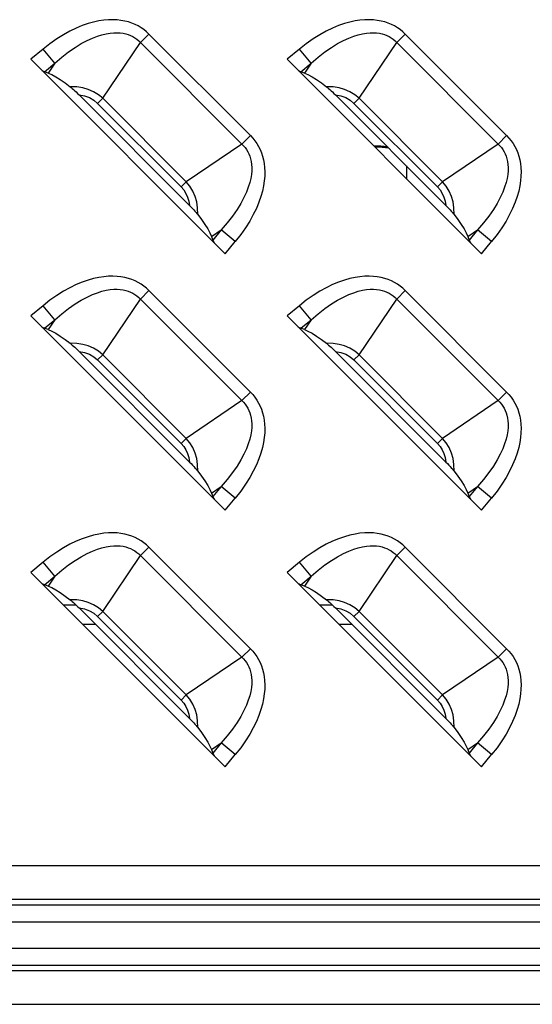
# Model space of a CAD drawing. Units: millimetres. Extents: x 0 to 4756, y 0 to 1682.
# Drawn here: x 3401 to 3427, y 566 to 617 of the extents above; entities that cross this region are included whole.
import ezdxf

# ---------------------------------------------------------------- set-up
doc = ezdxf.new("R2010")
doc.units = ezdxf.units.MM
doc.header["$LTSCALE"] = 261.57428
for name, color, linetype in [('00_COMPONENTS', 7, 'CONTINUOUS'), ('3_ALL_AXES', 7, 'CONTINUOUS'), ('7_ALL_FEATURES', 7, 'CONTINUOUS')]:
    doc.layers.add(name, color=color, linetype=linetype)

msp = doc.modelspace()

# ---------------------------------------------------------------- linework, layer by layer
at = {"layer": '00_COMPONENTS', "color": 7, "linetype": 'Continuous'}
for p, q in [((3421, 609.613), (3421, 608.965)), ((3403.329, 587.036), (3403.972, 587.036)), ((3416.529, 587.036), (3417.172, 587.036)), ((3404.329, 586.036), (3404.977, 586.036)), ((3417.529, 586.036), (3418.177, 586.036))]:
    msp.add_line(p, q, dxfattribs=at)
for radius, start, end in [(3.196, 80.4109, 92.8243), (3.144, 79.0492, 91.9839)]:
    msp.add_arc((3419.5, 607.436), radius, start, end, dxfattribs=at)
at = {"layer": '3_ALL_AXES', "color": 7, "linetype": 'Continuous'}
for p, q in [((3531, 573.595), (3336, 573.595)), ((3531, 571.863), (3336, 571.863)), ((3531, 571.575), (3336, 571.575)), ((3531, 570.708), (3336, 570.708)), ((3336, 569.363), (3531, 569.363)), ((3336, 568.497), (3531, 568.497)), ((3336, 568.208), (3531, 568.208)), ((3336, 566.476), (3531, 566.476))]:
    msp.add_line(p, q, dxfattribs=at)
at = {"layer": '7_ALL_FEATURES', "color": 7, "linetype": 'Continuous'}
for p, q in [((3405.409, 617.115), (3405.155, 617.076)), ((3405.651, 617.135), (3405.409, 617.115)), ((3405.879, 617.14), (3405.651, 617.135)), ((3406.096, 617.131), (3405.879, 617.14)), ((3406.301, 617.107), (3406.096, 617.131)), ((3406.496, 617.072), (3406.301, 617.107)), ((3418.609, 617.115), (3418.355, 617.076)), ((3418.851, 617.135), (3418.609, 617.115)), ((3419.079, 617.14), (3418.851, 617.135)), ((3419.296, 617.131), (3419.079, 617.14)), ((3419.501, 617.107), (3419.296, 617.131)), ((3419.696, 617.072), (3419.501, 617.107)), ((3403.997, 616.707), (3403.674, 616.551)), ((3404.307, 616.835), (3403.997, 616.707)), ((3404.604, 616.938), (3404.307, 616.835)), ((3404.886, 617.018), (3404.604, 616.938)), ((3405.155, 617.076), (3404.886, 617.018)), ((3406.681, 617.024), (3406.496, 617.072)), ((3406.856, 616.966), (3406.681, 617.024)), ((3407.023, 616.897), (3406.856, 616.966)), ((3407.182, 616.817), (3407.023, 616.897)), ((3407.333, 616.728), (3407.182, 616.817)), ((3407.476, 616.628), (3407.333, 616.728)), ((3407.612, 616.518), (3407.476, 616.628)), ((3417.197, 616.707), (3416.874, 616.551)), ((3417.507, 616.835), (3417.197, 616.707)), ((3417.804, 616.938), (3417.507, 616.835)), ((3418.086, 617.018), (3417.804, 616.938)), ((3418.355, 617.076), (3418.086, 617.018)), ((3419.881, 617.024), (3419.696, 617.072)), ((3420.056, 616.966), (3419.881, 617.024)), ((3420.223, 616.897), (3420.056, 616.966)), ((3420.382, 616.817), (3420.223, 616.897)), ((3420.533, 616.728), (3420.382, 616.817)), ((3420.676, 616.628), (3420.533, 616.728)), ((3420.812, 616.518), (3420.676, 616.628)), ((3402.995, 616.15), (3402.644, 615.902)), ((3403.339, 616.366), (3402.995, 616.15)), ((3403.674, 616.551), (3403.339, 616.366)), ((3404.551, 616.067), (3404.828, 616.193)), ((3404.828, 616.193), (3405.084, 616.291)), ((3405.084, 616.291), (3405.32, 616.364)), ((3405.32, 616.364), (3405.539, 616.416)), ((3405.539, 616.416), (3405.741, 616.45)), ((3405.741, 616.45), (3405.927, 616.467)), ((3405.927, 616.467), (3406.1, 616.47)), ((3406.1, 616.47), (3406.26, 616.461)), ((3406.26, 616.461), (3406.409, 616.442)), ((3406.409, 616.442), (3406.547, 616.412)), ((3406.547, 616.412), (3406.676, 616.373)), ((3406.676, 616.373), (3406.798, 616.325)), ((3406.798, 616.325), (3406.912, 616.27)), ((3406.912, 616.27), (3407.019, 616.205)), ((3407.019, 616.205), (3407.121, 616.133)), ((3407.121, 616.133), (3407.216, 616.052)), ((3407.741, 616.398), (3407.305, 615.963)), ((3407.741, 616.398), (3407.612, 616.518)), ((3412.962, 611.176), (3407.741, 616.398)), ((3416.195, 616.15), (3415.844, 615.902)), ((3416.539, 616.366), (3416.195, 616.15)), ((3416.874, 616.551), (3416.539, 616.366)), ((3417.751, 616.067), (3418.028, 616.193)), ((3418.028, 616.193), (3418.284, 616.291)), ((3418.284, 616.291), (3418.52, 616.364)), ((3418.52, 616.364), (3418.739, 616.416)), ((3418.739, 616.416), (3418.941, 616.45)), ((3418.941, 616.45), (3419.127, 616.467)), ((3419.127, 616.467), (3419.3, 616.47)), ((3419.3, 616.47), (3419.46, 616.461)), ((3419.46, 616.461), (3419.609, 616.442)), ((3419.609, 616.442), (3419.747, 616.412)), ((3419.747, 616.412), (3419.876, 616.373)), ((3419.876, 616.373), (3419.998, 616.325)), ((3419.998, 616.325), (3420.112, 616.27)), ((3420.112, 616.27), (3420.219, 616.205)), ((3420.219, 616.205), (3420.321, 616.133)), ((3420.321, 616.133), (3420.416, 616.052)), ((3420.941, 616.398), (3420.505, 615.963)), ((3420.941, 616.398), (3420.812, 616.518)), ((3426.162, 611.176), (3420.941, 616.398)), ((3402.288, 615.622), (3401.662, 615.103)), ((3402.644, 615.902), (3402.288, 615.622)), ((3402.889, 614.899), (3402.288, 615.622)), ((3403.603, 615.485), (3403.937, 615.716)), ((3403.937, 615.716), (3404.254, 615.909)), ((3404.254, 615.909), (3404.551, 616.067)), ((3405.358, 613.094), (3407.305, 615.963)), ((3407.216, 616.052), (3412.616, 610.652)), ((3415.488, 615.622), (3414.862, 615.103)), ((3415.844, 615.902), (3415.488, 615.622)), ((3416.089, 614.899), (3415.488, 615.622)), ((3416.803, 615.485), (3417.137, 615.716)), ((3417.137, 615.716), (3417.454, 615.909)), ((3417.454, 615.909), (3417.751, 616.067)), ((3418.558, 613.094), (3420.505, 615.963)), ((3420.416, 616.052), (3425.816, 610.652)), ((3401.662, 615.103), (3411.667, 605.098)), ((3402.889, 614.899), (3403.252, 615.213)), ((3403.252, 615.213), (3403.603, 615.485)), ((3414.862, 615.103), (3424.867, 605.098)), ((3416.089, 614.899), (3416.452, 615.213)), ((3416.452, 615.213), (3416.803, 615.485)), ((3402.365, 614.464), (3402.889, 614.899)), ((3402.889, 614.899), (3402.548, 614.397)), ((3415.565, 614.464), (3416.089, 614.899)), ((3416.089, 614.899), (3415.748, 614.397)), ((3402.23, 614.534), (3402.281, 614.504)), ((3402.281, 614.504), (3402.326, 614.481)), ((3402.326, 614.481), (3402.365, 614.464)), ((3402.548, 614.397), (3402.365, 614.464)), ((3402.548, 614.397), (3402.731, 614.317)), ((3402.731, 614.317), (3402.938, 614.205)), ((3402.938, 614.205), (3403.169, 614.059)), ((3403.169, 614.059), (3403.421, 613.884)), ((3415.43, 614.534), (3415.481, 614.504)), ((3415.481, 614.504), (3415.526, 614.481)), ((3415.526, 614.481), (3415.565, 614.464)), ((3415.748, 614.397), (3415.565, 614.464)), ((3415.748, 614.397), (3415.931, 614.317)), ((3415.931, 614.317), (3416.138, 614.205)), ((3416.138, 614.205), (3416.369, 614.059)), ((3416.369, 614.059), (3416.621, 613.884)), ((3403.421, 613.884), (3403.68, 613.689)), ((3404.021, 613.682), (3403.68, 613.689)), ((3403.68, 613.689), (3403.732, 613.648)), ((3403.732, 613.648), (3403.788, 613.6)), ((3403.788, 613.6), (3403.85, 613.547)), ((3403.85, 613.547), (3403.916, 613.488)), ((3404.329, 613.635), (3404.021, 613.682)), ((3404.61, 613.555), (3404.329, 613.635)), ((3404.889, 613.432), (3404.61, 613.555)), ((3416.621, 613.884), (3416.88, 613.689)), ((3417.221, 613.682), (3416.88, 613.689)), ((3416.88, 613.689), (3416.932, 613.648)), ((3416.932, 613.648), (3416.988, 613.6)), ((3416.988, 613.6), (3417.05, 613.547)), ((3417.05, 613.547), (3417.116, 613.488)), ((3417.529, 613.635), (3417.221, 613.682)), ((3417.81, 613.555), (3417.529, 613.635)), ((3418.089, 613.432), (3417.81, 613.555)), ((3403.916, 613.488), (3403.987, 613.422)), ((3403.987, 613.422), (3404.062, 613.35)), ((3404.062, 613.35), (3404.144, 613.269)), ((3404.144, 613.269), (3404.425, 613.219)), ((3409.833, 607.58), (3404.144, 613.269)), ((3404.425, 613.219), (3404.672, 613.129)), ((3404.672, 613.129), (3404.899, 612.999)), ((3405.135, 613.279), (3404.889, 613.432)), ((3405.358, 613.094), (3405.097, 612.833)), ((3405.358, 613.094), (3405.135, 613.279)), ((3405.358, 613.094), (3409.658, 608.794)), ((3417.116, 613.488), (3417.187, 613.422)), ((3417.187, 613.422), (3417.262, 613.35)), ((3417.262, 613.35), (3417.344, 613.269)), ((3417.344, 613.269), (3417.625, 613.219)), ((3423.033, 607.58), (3417.344, 613.269)), ((3417.625, 613.219), (3417.872, 613.129)), ((3417.872, 613.129), (3418.099, 612.999)), ((3418.335, 613.279), (3418.089, 613.432)), ((3418.558, 613.094), (3418.297, 612.833)), ((3418.558, 613.094), (3418.335, 613.279)), ((3418.558, 613.094), (3422.858, 608.794)), ((3404.899, 612.999), (3405.097, 612.833)), ((3405.097, 612.833), (3409.397, 608.532)), ((3418.099, 612.999), (3418.297, 612.833)), ((3418.297, 612.833), (3422.597, 608.532)), ((3412.527, 610.741), (3412.962, 611.176)), ((3412.962, 611.176), (3413.082, 611.049)), ((3413.082, 611.049), (3413.192, 610.913)), ((3425.727, 610.741), (3426.162, 611.176)), ((3426.162, 611.176), (3426.282, 611.049)), ((3426.282, 611.049), (3426.392, 610.913)), ((3412.527, 610.741), (3409.658, 608.794)), ((3412.616, 610.652), (3412.697, 610.557)), ((3412.697, 610.557), (3412.769, 610.456)), ((3413.192, 610.913), (3413.292, 610.769)), ((3413.292, 610.769), (3413.382, 610.617)), ((3413.382, 610.617), (3413.461, 610.459)), ((3425.727, 610.741), (3422.858, 608.794)), ((3425.816, 610.652), (3425.897, 610.557)), ((3425.897, 610.557), (3425.969, 610.456)), ((3426.392, 610.913), (3426.492, 610.769)), ((3426.492, 610.769), (3426.582, 610.617)), ((3426.582, 610.617), (3426.661, 610.459)), ((3412.769, 610.456), (3412.833, 610.348)), ((3412.833, 610.348), (3412.889, 610.234)), ((3412.889, 610.234), (3412.937, 610.113)), ((3412.937, 610.113), (3412.976, 609.984)), ((3413.461, 610.459), (3413.53, 610.292)), ((3413.53, 610.292), (3413.588, 610.117)), ((3413.588, 610.117), (3413.636, 609.932)), ((3425.969, 610.456), (3426.033, 610.348)), ((3426.033, 610.348), (3426.089, 610.234)), ((3426.089, 610.234), (3426.137, 610.113)), ((3426.137, 610.113), (3426.176, 609.984)), ((3426.661, 610.459), (3426.73, 610.292)), ((3426.73, 610.292), (3426.788, 610.117)), ((3426.788, 610.117), (3426.836, 609.932)), ((3412.976, 609.984), (3413.006, 609.845)), ((3413.006, 609.845), (3413.026, 609.696)), ((3413.026, 609.696), (3413.035, 609.537)), ((3413.035, 609.537), (3413.031, 609.364)), ((3413.636, 609.932), (3413.672, 609.737)), ((3413.672, 609.737), (3413.695, 609.531)), ((3413.695, 609.531), (3413.705, 609.314)), ((3426.176, 609.984), (3426.206, 609.845)), ((3426.206, 609.845), (3426.226, 609.696)), ((3426.226, 609.696), (3426.235, 609.537)), ((3426.235, 609.537), (3426.231, 609.364)), ((3426.836, 609.932), (3426.872, 609.737)), ((3426.872, 609.737), (3426.895, 609.531)), ((3426.895, 609.531), (3426.905, 609.314)), ((3413.014, 609.177), (3412.981, 608.976)), ((3413.031, 609.364), (3413.014, 609.177)), ((3413.7, 609.086), (3413.679, 608.844)), ((3413.705, 609.314), (3413.7, 609.086)), ((3426.214, 609.177), (3426.181, 608.976)), ((3426.231, 609.364), (3426.214, 609.177)), ((3426.9, 609.086), (3426.879, 608.844)), ((3426.905, 609.314), (3426.9, 609.086)), ((3409.658, 608.794), (3409.397, 608.532)), ((3409.397, 608.532), (3409.531, 608.379)), ((3409.842, 608.573), (3409.658, 608.794)), ((3409.998, 608.321), (3409.842, 608.573)), ((3412.856, 608.52), (3412.758, 608.264)), ((3412.929, 608.757), (3412.856, 608.52)), ((3412.981, 608.976), (3412.929, 608.757)), ((3413.64, 608.589), (3413.582, 608.321)), ((3413.679, 608.844), (3413.64, 608.589)), ((3422.858, 608.794), (3422.597, 608.532)), ((3422.597, 608.532), (3422.731, 608.379)), ((3423.042, 608.573), (3422.858, 608.794)), ((3423.198, 608.321), (3423.042, 608.573)), ((3426.056, 608.52), (3425.958, 608.264)), ((3426.129, 608.757), (3426.056, 608.52)), ((3426.181, 608.976), (3426.129, 608.757)), ((3426.84, 608.589), (3426.782, 608.321)), ((3426.879, 608.844), (3426.84, 608.589)), ((3409.531, 608.379), (3409.645, 608.204)), ((3409.645, 608.204), (3409.733, 608.013)), ((3409.733, 608.013), (3409.796, 607.809)), ((3410.121, 608.039), (3409.998, 608.321)), ((3410.199, 607.764), (3410.121, 608.039)), ((3412.632, 607.988), (3412.474, 607.691)), ((3412.758, 608.264), (3412.632, 607.988)), ((3413.502, 608.039), (3413.4, 607.743)), ((3413.582, 608.321), (3413.502, 608.039)), ((3422.731, 608.379), (3422.845, 608.204)), ((3422.845, 608.204), (3422.933, 608.013)), ((3422.933, 608.013), (3422.996, 607.809)), ((3423.321, 608.039), (3423.198, 608.321)), ((3423.399, 607.764), (3423.321, 608.039)), ((3425.832, 607.988), (3425.674, 607.691)), ((3425.958, 608.264), (3425.832, 607.988)), ((3426.702, 608.039), (3426.6, 607.743)), ((3426.782, 608.321), (3426.702, 608.039)), ((3409.796, 607.809), (3409.833, 607.58)), ((3409.833, 607.58), (3409.914, 607.498)), ((3409.914, 607.498), (3409.986, 607.422)), ((3410.246, 607.458), (3410.199, 607.764)), ((3412.474, 607.691), (3412.281, 607.375)), ((3413.4, 607.743), (3413.271, 607.433)), ((3422.996, 607.809), (3423.033, 607.58)), ((3423.033, 607.58), (3423.114, 607.498)), ((3423.114, 607.498), (3423.186, 607.422)), ((3423.446, 607.458), (3423.399, 607.764)), ((3425.674, 607.691), (3425.481, 607.375)), ((3426.6, 607.743), (3426.471, 607.433)), ((3409.986, 607.422), (3410.052, 607.352)), ((3410.052, 607.352), (3410.111, 607.286)), ((3410.111, 607.286), (3410.165, 607.224)), ((3410.165, 607.224), (3410.212, 607.168)), ((3410.212, 607.168), (3410.253, 607.116)), ((3410.253, 607.116), (3410.246, 607.458)), ((3410.253, 607.116), (3410.448, 606.857)), ((3412.05, 607.039), (3411.777, 606.688)), ((3412.281, 607.375), (3412.05, 607.039)), ((3413.115, 607.11), (3412.93, 606.776)), ((3413.271, 607.433), (3413.115, 607.11)), ((3423.186, 607.422), (3423.252, 607.352)), ((3423.252, 607.352), (3423.311, 607.286)), ((3423.311, 607.286), (3423.365, 607.224)), ((3423.365, 607.224), (3423.412, 607.168)), ((3423.412, 607.168), (3423.453, 607.116)), ((3423.453, 607.116), (3423.446, 607.458)), ((3423.453, 607.116), (3423.648, 606.857)), ((3425.25, 607.039), (3424.977, 606.688)), ((3425.481, 607.375), (3425.25, 607.039)), ((3426.315, 607.11), (3426.13, 606.776)), ((3426.471, 607.433), (3426.315, 607.11)), ((3410.448, 606.857), (3410.624, 606.605)), ((3410.624, 606.605), (3410.769, 606.373)), ((3411.777, 606.688), (3411.463, 606.325)), ((3412.93, 606.776), (3412.714, 606.432)), ((3423.648, 606.857), (3423.824, 606.605)), ((3423.824, 606.605), (3423.969, 606.373)), ((3424.977, 606.688), (3424.663, 606.325)), ((3426.13, 606.776), (3425.914, 606.432)), ((3410.769, 606.373), (3410.882, 606.166)), ((3410.882, 606.166), (3410.961, 605.984)), ((3410.961, 605.984), (3411.463, 606.325)), ((3410.961, 605.984), (3411.028, 605.801)), ((3411.463, 606.325), (3411.028, 605.801)), ((3412.186, 605.724), (3411.463, 606.325)), ((3412.467, 606.081), (3412.186, 605.724)), ((3412.714, 606.432), (3412.467, 606.081)), ((3423.969, 606.373), (3424.082, 606.166)), ((3424.082, 606.166), (3424.161, 605.984)), ((3424.161, 605.984), (3424.663, 606.325)), ((3424.161, 605.984), (3424.228, 605.801)), ((3424.663, 606.325), (3424.228, 605.801)), ((3425.386, 605.724), (3424.663, 606.325)), ((3425.667, 606.081), (3425.386, 605.724)), ((3425.914, 606.432), (3425.667, 606.081)), ((3411.028, 605.801), (3411.045, 605.762)), ((3411.045, 605.762), (3411.069, 605.717)), ((3411.069, 605.717), (3411.099, 605.666)), ((3411.667, 605.098), (3412.186, 605.724)), ((3424.228, 605.801), (3424.245, 605.762)), ((3424.245, 605.762), (3424.269, 605.717)), ((3424.269, 605.717), (3424.299, 605.666)), ((3424.867, 605.098), (3425.386, 605.724)), ((3405.409, 603.915), (3405.155, 603.876)), ((3405.651, 603.935), (3405.409, 603.915)), ((3405.879, 603.94), (3405.651, 603.935)), ((3406.096, 603.931), (3405.879, 603.94)), ((3406.301, 603.907), (3406.096, 603.931)), ((3418.609, 603.915), (3418.355, 603.876)), ((3418.851, 603.935), (3418.609, 603.915)), ((3419.079, 603.94), (3418.851, 603.935)), ((3419.296, 603.931), (3419.079, 603.94)), ((3419.501, 603.907), (3419.296, 603.931)), ((3403.997, 603.507), (3403.674, 603.351)), ((3404.307, 603.635), (3403.997, 603.507)), ((3404.604, 603.738), (3404.307, 603.635)), ((3404.886, 603.818), (3404.604, 603.738)), ((3405.155, 603.876), (3404.886, 603.818)), ((3406.496, 603.872), (3406.301, 603.907)), ((3406.681, 603.824), (3406.496, 603.872)), ((3406.856, 603.766), (3406.681, 603.824)), ((3407.023, 603.697), (3406.856, 603.766)), ((3407.182, 603.617), (3407.023, 603.697)), ((3407.333, 603.528), (3407.182, 603.617)), ((3407.476, 603.428), (3407.333, 603.528)), ((3407.612, 603.318), (3407.476, 603.428)), ((3417.197, 603.507), (3416.874, 603.351)), ((3417.507, 603.635), (3417.197, 603.507)), ((3417.804, 603.738), (3417.507, 603.635)), ((3418.086, 603.818), (3417.804, 603.738)), ((3418.355, 603.876), (3418.086, 603.818)), ((3419.696, 603.872), (3419.501, 603.907)), ((3419.881, 603.824), (3419.696, 603.872)), ((3420.056, 603.766), (3419.881, 603.824)), ((3420.223, 603.697), (3420.056, 603.766)), ((3420.382, 603.617), (3420.223, 603.697)), ((3420.533, 603.528), (3420.382, 603.617)), ((3420.676, 603.428), (3420.533, 603.528)), ((3420.812, 603.318), (3420.676, 603.428)), ((3402.995, 602.95), (3402.644, 602.702)), ((3403.339, 603.166), (3402.995, 602.95)), ((3403.674, 603.351), (3403.339, 603.166)), ((3404.551, 602.867), (3404.828, 602.993)), ((3404.828, 602.993), (3405.084, 603.091)), ((3405.084, 603.091), (3405.32, 603.164)), ((3405.32, 603.164), (3405.539, 603.216)), ((3405.539, 603.216), (3405.741, 603.25)), ((3405.741, 603.25), (3405.927, 603.267)), ((3405.927, 603.267), (3406.1, 603.27)), ((3406.1, 603.27), (3406.26, 603.261)), ((3406.26, 603.261), (3406.409, 603.242)), ((3406.409, 603.242), (3406.547, 603.212)), ((3406.547, 603.212), (3406.676, 603.173)), ((3406.676, 603.173), (3406.798, 603.125)), ((3406.798, 603.125), (3406.912, 603.07)), ((3406.912, 603.07), (3407.019, 603.005)), ((3407.019, 603.005), (3407.121, 602.933)), ((3407.121, 602.933), (3407.216, 602.852)), ((3407.741, 603.198), (3407.305, 602.763)), ((3407.741, 603.198), (3407.612, 603.318)), ((3412.962, 597.976), (3407.741, 603.198)), ((3416.195, 602.95), (3415.844, 602.702)), ((3416.539, 603.166), (3416.195, 602.95)), ((3416.874, 603.351), (3416.539, 603.166)), ((3417.751, 602.867), (3418.028, 602.993)), ((3418.028, 602.993), (3418.284, 603.091)), ((3418.284, 603.091), (3418.52, 603.164)), ((3418.52, 603.164), (3418.739, 603.216)), ((3418.739, 603.216), (3418.941, 603.25)), ((3418.941, 603.25), (3419.127, 603.267)), ((3419.127, 603.267), (3419.3, 603.27)), ((3419.3, 603.27), (3419.46, 603.261)), ((3419.46, 603.261), (3419.609, 603.242)), ((3419.609, 603.242), (3419.747, 603.212)), ((3419.747, 603.212), (3419.876, 603.173)), ((3419.876, 603.173), (3419.998, 603.125)), ((3419.998, 603.125), (3420.112, 603.07)), ((3420.112, 603.07), (3420.219, 603.005)), ((3420.219, 603.005), (3420.321, 602.933)), ((3420.321, 602.933), (3420.416, 602.852)), ((3420.941, 603.198), (3420.505, 602.763)), ((3420.941, 603.198), (3420.812, 603.318)), ((3426.162, 597.976), (3420.941, 603.198)), ((3402.288, 602.422), (3401.662, 601.903)), ((3402.644, 602.702), (3402.288, 602.422)), ((3402.889, 601.699), (3402.288, 602.422)), ((3403.603, 602.285), (3403.937, 602.516)), ((3403.937, 602.516), (3404.254, 602.709)), ((3404.254, 602.709), (3404.551, 602.867)), ((3405.358, 599.894), (3407.305, 602.763)), ((3407.216, 602.852), (3412.616, 597.452)), ((3415.488, 602.422), (3414.862, 601.903)), ((3415.844, 602.702), (3415.488, 602.422)), ((3416.089, 601.699), (3415.488, 602.422)), ((3416.803, 602.285), (3417.137, 602.516)), ((3417.137, 602.516), (3417.454, 602.709)), ((3417.454, 602.709), (3417.751, 602.867)), ((3418.558, 599.894), (3420.505, 602.763)), ((3420.416, 602.852), (3425.816, 597.452)), ((3401.662, 601.903), (3411.667, 591.898)), ((3402.889, 601.699), (3403.252, 602.013)), ((3403.252, 602.013), (3403.603, 602.285)), ((3414.862, 601.903), (3424.867, 591.898)), ((3416.089, 601.699), (3416.452, 602.013)), ((3416.452, 602.013), (3416.803, 602.285)), ((3402.365, 601.264), (3402.889, 601.699)), ((3402.889, 601.699), (3402.548, 601.197)), ((3415.565, 601.264), (3416.089, 601.699)), ((3416.089, 601.699), (3415.748, 601.197)), ((3402.23, 601.334), (3402.281, 601.304)), ((3402.281, 601.304), (3402.326, 601.281)), ((3402.326, 601.281), (3402.365, 601.264)), ((3402.548, 601.197), (3402.365, 601.264)), ((3402.548, 601.197), (3402.731, 601.117)), ((3402.731, 601.117), (3402.938, 601.005)), ((3402.938, 601.005), (3403.169, 600.859)), ((3415.43, 601.334), (3415.481, 601.304)), ((3415.481, 601.304), (3415.526, 601.281)), ((3415.526, 601.281), (3415.565, 601.264)), ((3415.748, 601.197), (3415.565, 601.264)), ((3415.748, 601.197), (3415.931, 601.117)), ((3415.931, 601.117), (3416.138, 601.005)), ((3416.138, 601.005), (3416.369, 600.859)), ((3403.169, 600.859), (3403.421, 600.684)), ((3403.421, 600.684), (3403.68, 600.489)), ((3404.021, 600.482), (3403.68, 600.489)), ((3403.68, 600.489), (3403.732, 600.448)), ((3403.732, 600.448), (3403.788, 600.4)), ((3403.788, 600.4), (3403.85, 600.347)), ((3404.329, 600.435), (3404.021, 600.482)), ((3404.61, 600.355), (3404.329, 600.435)), ((3416.369, 600.859), (3416.621, 600.684)), ((3416.621, 600.684), (3416.88, 600.489)), ((3417.221, 600.482), (3416.88, 600.489)), ((3416.88, 600.489), (3416.932, 600.448)), ((3416.932, 600.448), (3416.988, 600.4)), ((3416.988, 600.4), (3417.05, 600.347)), ((3417.529, 600.435), (3417.221, 600.482)), ((3417.81, 600.355), (3417.529, 600.435)), ((3403.85, 600.347), (3403.916, 600.288)), ((3403.916, 600.288), (3403.987, 600.222)), ((3403.987, 600.222), (3404.062, 600.15)), ((3404.062, 600.15), (3404.144, 600.069)), ((3404.144, 600.069), (3404.425, 600.019)), ((3409.833, 594.38), (3404.144, 600.069)), ((3404.425, 600.019), (3404.672, 599.929)), ((3404.889, 600.232), (3404.61, 600.355)), ((3404.672, 599.929), (3404.899, 599.799)), ((3405.135, 600.079), (3404.889, 600.232)), ((3405.358, 599.894), (3405.097, 599.633)), ((3405.358, 599.894), (3405.135, 600.079)), ((3405.358, 599.894), (3409.658, 595.594)), ((3417.05, 600.347), (3417.116, 600.288)), ((3417.116, 600.288), (3417.187, 600.222)), ((3417.187, 600.222), (3417.262, 600.15)), ((3417.262, 600.15), (3417.344, 600.069)), ((3417.344, 600.069), (3417.625, 600.019)), ((3423.033, 594.38), (3417.344, 600.069)), ((3417.625, 600.019), (3417.872, 599.929)), ((3418.089, 600.232), (3417.81, 600.355)), ((3417.872, 599.929), (3418.099, 599.799)), ((3418.335, 600.079), (3418.089, 600.232)), ((3418.558, 599.894), (3418.297, 599.633)), ((3418.558, 599.894), (3418.335, 600.079)), ((3418.558, 599.894), (3422.858, 595.594)), ((3404.899, 599.799), (3405.097, 599.633)), ((3405.097, 599.633), (3409.397, 595.332)), ((3418.099, 599.799), (3418.297, 599.633)), ((3418.297, 599.633), (3422.597, 595.332)), ((3412.527, 597.541), (3412.962, 597.976)), ((3412.962, 597.976), (3413.082, 597.849)), ((3413.082, 597.849), (3413.192, 597.713)), ((3425.727, 597.541), (3426.162, 597.976)), ((3426.162, 597.976), (3426.282, 597.849)), ((3426.282, 597.849), (3426.392, 597.713)), ((3412.527, 597.541), (3409.658, 595.594)), ((3412.616, 597.452), (3412.697, 597.357)), ((3412.697, 597.357), (3412.769, 597.256)), ((3413.192, 597.713), (3413.292, 597.569)), ((3413.292, 597.569), (3413.382, 597.417)), ((3413.382, 597.417), (3413.461, 597.259)), ((3425.727, 597.541), (3422.858, 595.594)), ((3425.816, 597.452), (3425.897, 597.357)), ((3425.897, 597.357), (3425.969, 597.256)), ((3426.392, 597.713), (3426.492, 597.569)), ((3426.492, 597.569), (3426.582, 597.417)), ((3426.582, 597.417), (3426.661, 597.259)), ((3412.769, 597.256), (3412.833, 597.148)), ((3412.833, 597.148), (3412.889, 597.034)), ((3412.889, 597.034), (3412.937, 596.913)), ((3412.937, 596.913), (3412.976, 596.784)), ((3413.461, 597.259), (3413.53, 597.092)), ((3413.53, 597.092), (3413.588, 596.917)), ((3413.588, 596.917), (3413.636, 596.732)), ((3425.969, 597.256), (3426.033, 597.148)), ((3426.033, 597.148), (3426.089, 597.034)), ((3426.089, 597.034), (3426.137, 596.913)), ((3426.137, 596.913), (3426.176, 596.784)), ((3426.661, 597.259), (3426.73, 597.092)), ((3426.73, 597.092), (3426.788, 596.917)), ((3426.788, 596.917), (3426.836, 596.732)), ((3412.976, 596.784), (3413.006, 596.645)), ((3413.006, 596.645), (3413.026, 596.496)), ((3413.026, 596.496), (3413.035, 596.337)), ((3413.035, 596.337), (3413.031, 596.164)), ((3413.636, 596.732), (3413.672, 596.537)), ((3413.672, 596.537), (3413.695, 596.331)), ((3413.695, 596.331), (3413.705, 596.114)), ((3426.176, 596.784), (3426.206, 596.645)), ((3426.206, 596.645), (3426.226, 596.496)), ((3426.226, 596.496), (3426.235, 596.337)), ((3426.235, 596.337), (3426.231, 596.164)), ((3426.836, 596.732), (3426.872, 596.537)), ((3426.872, 596.537), (3426.895, 596.331)), ((3426.895, 596.331), (3426.905, 596.114)), ((3413.014, 595.977), (3412.981, 595.776)), ((3413.031, 596.164), (3413.014, 595.977)), ((3413.7, 595.886), (3413.679, 595.644)), ((3413.705, 596.114), (3413.7, 595.886)), ((3426.214, 595.977), (3426.181, 595.776)), ((3426.231, 596.164), (3426.214, 595.977)), ((3426.9, 595.886), (3426.879, 595.644)), ((3426.905, 596.114), (3426.9, 595.886)), ((3409.658, 595.594), (3409.397, 595.332)), ((3409.397, 595.332), (3409.531, 595.179)), ((3409.842, 595.373), (3409.658, 595.594)), ((3409.998, 595.121), (3409.842, 595.373)), ((3412.856, 595.32), (3412.758, 595.064)), ((3412.929, 595.557), (3412.856, 595.32)), ((3412.981, 595.776), (3412.929, 595.557)), ((3413.64, 595.389), (3413.582, 595.121)), ((3413.679, 595.644), (3413.64, 595.389)), ((3422.858, 595.594), (3422.597, 595.332)), ((3422.597, 595.332), (3422.731, 595.179)), ((3423.042, 595.373), (3422.858, 595.594)), ((3423.198, 595.121), (3423.042, 595.373)), ((3426.056, 595.32), (3425.958, 595.064)), ((3426.129, 595.557), (3426.056, 595.32)), ((3426.181, 595.776), (3426.129, 595.557)), ((3426.84, 595.389), (3426.782, 595.121)), ((3426.879, 595.644), (3426.84, 595.389)), ((3409.531, 595.179), (3409.645, 595.004)), ((3409.645, 595.004), (3409.733, 594.813)), ((3409.733, 594.813), (3409.796, 594.609)), ((3410.121, 594.839), (3409.998, 595.121)), ((3410.199, 594.564), (3410.121, 594.839)), ((3412.758, 595.064), (3412.632, 594.788)), ((3413.502, 594.839), (3413.4, 594.543)), ((3413.582, 595.121), (3413.502, 594.839)), ((3422.731, 595.179), (3422.845, 595.004)), ((3422.845, 595.004), (3422.933, 594.813)), ((3422.933, 594.813), (3422.996, 594.609)), ((3423.321, 594.839), (3423.198, 595.121)), ((3423.399, 594.564), (3423.321, 594.839)), ((3425.958, 595.064), (3425.832, 594.788)), ((3426.702, 594.839), (3426.6, 594.543)), ((3426.782, 595.121), (3426.702, 594.839)), ((3409.796, 594.609), (3409.833, 594.38)), ((3409.833, 594.38), (3409.914, 594.298)), ((3409.914, 594.298), (3409.986, 594.222)), ((3410.246, 594.258), (3410.199, 594.564)), ((3412.474, 594.491), (3412.281, 594.175)), ((3412.632, 594.788), (3412.474, 594.491)), ((3413.4, 594.543), (3413.271, 594.233)), ((3422.996, 594.609), (3423.033, 594.38)), ((3423.033, 594.38), (3423.114, 594.298)), ((3423.114, 594.298), (3423.186, 594.222)), ((3423.446, 594.258), (3423.399, 594.564)), ((3425.674, 594.491), (3425.481, 594.175)), ((3425.832, 594.788), (3425.674, 594.491)), ((3426.6, 594.543), (3426.471, 594.233)), ((3409.986, 594.222), (3410.052, 594.152)), ((3410.052, 594.152), (3410.111, 594.086)), ((3410.111, 594.086), (3410.165, 594.024)), ((3410.165, 594.024), (3410.212, 593.968)), ((3410.212, 593.968), (3410.253, 593.916)), ((3410.253, 593.916), (3410.246, 594.258)), ((3410.253, 593.916), (3410.448, 593.657)), ((3412.05, 593.839), (3411.777, 593.488)), ((3412.281, 594.175), (3412.05, 593.839)), ((3413.115, 593.91), (3412.93, 593.576)), ((3413.271, 594.233), (3413.115, 593.91)), ((3423.186, 594.222), (3423.252, 594.152)), ((3423.252, 594.152), (3423.311, 594.086)), ((3423.311, 594.086), (3423.365, 594.024)), ((3423.365, 594.024), (3423.412, 593.968)), ((3423.412, 593.968), (3423.453, 593.916)), ((3423.453, 593.916), (3423.446, 594.258)), ((3423.453, 593.916), (3423.648, 593.657)), ((3425.25, 593.839), (3424.977, 593.488)), ((3425.481, 594.175), (3425.25, 593.839)), ((3426.315, 593.91), (3426.13, 593.576)), ((3426.471, 594.233), (3426.315, 593.91)), ((3410.448, 593.657), (3410.624, 593.405)), ((3410.624, 593.405), (3410.769, 593.173)), ((3411.777, 593.488), (3411.463, 593.125)), ((3412.93, 593.576), (3412.714, 593.232)), ((3423.648, 593.657), (3423.824, 593.405)), ((3423.824, 593.405), (3423.969, 593.173)), ((3424.977, 593.488), (3424.663, 593.125)), ((3426.13, 593.576), (3425.914, 593.232)), ((3410.769, 593.173), (3410.882, 592.966)), ((3410.882, 592.966), (3410.961, 592.784)), ((3410.961, 592.784), (3411.463, 593.125)), ((3410.961, 592.784), (3411.028, 592.601)), ((3411.463, 593.125), (3411.028, 592.601)), ((3412.186, 592.524), (3411.463, 593.125)), ((3412.467, 592.881), (3412.186, 592.524)), ((3412.714, 593.232), (3412.467, 592.881)), ((3423.969, 593.173), (3424.082, 592.966)), ((3424.082, 592.966), (3424.161, 592.784)), ((3424.161, 592.784), (3424.663, 593.125)), ((3424.161, 592.784), (3424.228, 592.601)), ((3424.663, 593.125), (3424.228, 592.601)), ((3425.386, 592.524), (3424.663, 593.125)), ((3425.667, 592.881), (3425.386, 592.524)), ((3425.914, 593.232), (3425.667, 592.881)), ((3411.028, 592.601), (3411.045, 592.562)), ((3411.045, 592.562), (3411.069, 592.517)), ((3411.069, 592.517), (3411.099, 592.466)), ((3411.667, 591.898), (3412.186, 592.524)), ((3424.228, 592.601), (3424.245, 592.562)), ((3424.245, 592.562), (3424.269, 592.517)), ((3424.269, 592.517), (3424.299, 592.466)), ((3424.867, 591.898), (3425.386, 592.524)), ((3403.997, 590.307), (3403.674, 590.151)), ((3404.307, 590.435), (3403.997, 590.307)), ((3404.604, 590.538), (3404.307, 590.435)), ((3404.886, 590.618), (3404.604, 590.538)), ((3405.155, 590.676), (3404.886, 590.618)), ((3405.409, 590.715), (3405.155, 590.676)), ((3405.651, 590.735), (3405.409, 590.715)), ((3405.879, 590.74), (3405.651, 590.735)), ((3406.096, 590.731), (3405.879, 590.74)), ((3406.301, 590.707), (3406.096, 590.731)), ((3406.496, 590.672), (3406.301, 590.707)), ((3406.681, 590.624), (3406.496, 590.672)), ((3406.856, 590.566), (3406.681, 590.624)), ((3407.023, 590.497), (3406.856, 590.566)), ((3407.182, 590.417), (3407.023, 590.497)), ((3407.333, 590.328), (3407.182, 590.417)), ((3407.476, 590.228), (3407.333, 590.328)), ((3417.197, 590.307), (3416.874, 590.151)), ((3417.507, 590.435), (3417.197, 590.307)), ((3417.804, 590.538), (3417.507, 590.435)), ((3418.086, 590.618), (3417.804, 590.538)), ((3418.355, 590.676), (3418.086, 590.618)), ((3418.609, 590.715), (3418.355, 590.676)), ((3418.851, 590.735), (3418.609, 590.715)), ((3419.079, 590.74), (3418.851, 590.735)), ((3419.296, 590.731), (3419.079, 590.74)), ((3419.501, 590.707), (3419.296, 590.731)), ((3419.696, 590.672), (3419.501, 590.707)), ((3419.881, 590.624), (3419.696, 590.672)), ((3420.056, 590.566), (3419.881, 590.624)), ((3420.223, 590.497), (3420.056, 590.566)), ((3420.382, 590.417), (3420.223, 590.497)), ((3420.533, 590.328), (3420.382, 590.417)), ((3420.676, 590.228), (3420.533, 590.328)), ((3402.995, 589.75), (3402.644, 589.502)), ((3403.339, 589.966), (3402.995, 589.75)), ((3403.674, 590.151), (3403.339, 589.966)), ((3404.551, 589.667), (3404.828, 589.793)), ((3404.828, 589.793), (3405.084, 589.891)), ((3405.084, 589.891), (3405.32, 589.964)), ((3405.32, 589.964), (3405.539, 590.016)), ((3405.539, 590.016), (3405.741, 590.05)), ((3405.741, 590.05), (3405.927, 590.067)), ((3405.927, 590.067), (3406.1, 590.07)), ((3406.1, 590.07), (3406.26, 590.061)), ((3406.26, 590.061), (3406.409, 590.042)), ((3406.409, 590.042), (3406.547, 590.012)), ((3406.547, 590.012), (3406.676, 589.973)), ((3406.676, 589.973), (3406.798, 589.925)), ((3406.798, 589.925), (3406.912, 589.87)), ((3406.912, 589.87), (3407.019, 589.805)), ((3407.019, 589.805), (3407.121, 589.733)), ((3407.121, 589.733), (3407.216, 589.652)), ((3407.741, 589.998), (3407.305, 589.563)), ((3407.612, 590.118), (3407.476, 590.228)), ((3407.741, 589.998), (3407.612, 590.118)), ((3412.962, 584.776), (3407.741, 589.998)), ((3416.195, 589.75), (3415.844, 589.502)), ((3416.539, 589.966), (3416.195, 589.75)), ((3416.874, 590.151), (3416.539, 589.966)), ((3417.751, 589.667), (3418.028, 589.793)), ((3418.028, 589.793), (3418.284, 589.891)), ((3418.284, 589.891), (3418.52, 589.964)), ((3418.52, 589.964), (3418.739, 590.016)), ((3418.739, 590.016), (3418.941, 590.05)), ((3418.941, 590.05), (3419.127, 590.067)), ((3419.127, 590.067), (3419.3, 590.07)), ((3419.3, 590.07), (3419.46, 590.061)), ((3419.46, 590.061), (3419.609, 590.042)), ((3419.609, 590.042), (3419.747, 590.012)), ((3419.747, 590.012), (3419.876, 589.973)), ((3419.876, 589.973), (3419.998, 589.925)), ((3419.998, 589.925), (3420.112, 589.87)), ((3420.112, 589.87), (3420.219, 589.805)), ((3420.219, 589.805), (3420.321, 589.733)), ((3420.321, 589.733), (3420.416, 589.652)), ((3420.941, 589.998), (3420.505, 589.563)), ((3420.812, 590.118), (3420.676, 590.228)), ((3420.941, 589.998), (3420.812, 590.118)), ((3426.162, 584.776), (3420.941, 589.998)), ((3402.288, 589.222), (3401.662, 588.703)), ((3402.644, 589.502), (3402.288, 589.222)), ((3402.889, 588.499), (3402.288, 589.222)), ((3403.603, 589.085), (3403.937, 589.316)), ((3403.937, 589.316), (3404.254, 589.509)), ((3404.254, 589.509), (3404.551, 589.667)), ((3405.358, 586.694), (3407.305, 589.563)), ((3407.216, 589.652), (3412.616, 584.252)), ((3415.488, 589.222), (3414.862, 588.703)), ((3415.844, 589.502), (3415.488, 589.222)), ((3416.089, 588.499), (3415.488, 589.222)), ((3416.803, 589.085), (3417.137, 589.316)), ((3417.137, 589.316), (3417.454, 589.509)), ((3417.454, 589.509), (3417.751, 589.667)), ((3418.558, 586.694), (3420.505, 589.563)), ((3420.416, 589.652), (3425.816, 584.252)), ((3402.889, 588.499), (3403.252, 588.813)), ((3403.252, 588.813), (3403.603, 589.085)), ((3416.089, 588.499), (3416.452, 588.813)), ((3416.452, 588.813), (3416.803, 589.085)), ((3401.662, 588.703), (3411.667, 578.698)), ((3402.365, 588.064), (3402.889, 588.499)), ((3402.889, 588.499), (3402.548, 587.997)), ((3414.862, 588.703), (3424.867, 578.698)), ((3415.565, 588.064), (3416.089, 588.499)), ((3416.089, 588.499), (3415.748, 587.997)), ((3402.23, 588.134), (3402.281, 588.104)), ((3402.281, 588.104), (3402.326, 588.081)), ((3402.326, 588.081), (3402.365, 588.064)), ((3402.548, 587.997), (3402.365, 588.064)), ((3402.548, 587.997), (3402.731, 587.917)), ((3402.731, 587.917), (3402.938, 587.805)), ((3402.938, 587.805), (3403.169, 587.659)), ((3415.43, 588.134), (3415.481, 588.104)), ((3415.481, 588.104), (3415.526, 588.081)), ((3415.526, 588.081), (3415.565, 588.064)), ((3415.748, 587.997), (3415.565, 588.064)), ((3415.748, 587.997), (3415.931, 587.917)), ((3415.931, 587.917), (3416.138, 587.805)), ((3416.138, 587.805), (3416.369, 587.659)), ((3403.169, 587.659), (3403.421, 587.484)), ((3403.421, 587.484), (3403.68, 587.289)), ((3404.021, 587.282), (3403.68, 587.289)), ((3403.68, 587.289), (3403.732, 587.248)), ((3403.732, 587.248), (3403.788, 587.2)), ((3403.788, 587.2), (3403.85, 587.147)), ((3404.329, 587.235), (3404.021, 587.282)), ((3404.61, 587.155), (3404.329, 587.235)), ((3416.369, 587.659), (3416.621, 587.484)), ((3416.621, 587.484), (3416.88, 587.289)), ((3417.221, 587.282), (3416.88, 587.289)), ((3416.88, 587.289), (3416.932, 587.248)), ((3416.932, 587.248), (3416.988, 587.2)), ((3416.988, 587.2), (3417.05, 587.147)), ((3417.529, 587.235), (3417.221, 587.282)), ((3417.81, 587.155), (3417.529, 587.235)), ((3403.85, 587.147), (3403.916, 587.088)), ((3403.916, 587.088), (3403.987, 587.022)), ((3403.987, 587.022), (3404.062, 586.95)), ((3404.062, 586.95), (3404.144, 586.869)), ((3404.144, 586.869), (3404.425, 586.819)), ((3409.833, 581.18), (3404.144, 586.869)), ((3404.425, 586.819), (3404.672, 586.729)), ((3404.889, 587.032), (3404.61, 587.155)), ((3404.672, 586.729), (3404.899, 586.599)), ((3405.135, 586.879), (3404.889, 587.032)), ((3405.358, 586.694), (3405.097, 586.433)), ((3405.358, 586.694), (3405.135, 586.879)), ((3405.358, 586.694), (3409.658, 582.394)), ((3417.05, 587.147), (3417.116, 587.088)), ((3417.116, 587.088), (3417.187, 587.022)), ((3417.187, 587.022), (3417.262, 586.95)), ((3417.262, 586.95), (3417.344, 586.869)), ((3417.344, 586.869), (3417.625, 586.819)), ((3423.033, 581.18), (3417.344, 586.869)), ((3417.625, 586.819), (3417.872, 586.729)), ((3418.089, 587.032), (3417.81, 587.155)), ((3417.872, 586.729), (3418.099, 586.599)), ((3418.335, 586.879), (3418.089, 587.032)), ((3418.558, 586.694), (3418.297, 586.433)), ((3418.558, 586.694), (3418.335, 586.879)), ((3418.558, 586.694), (3422.858, 582.394)), ((3404.899, 586.599), (3405.097, 586.433)), ((3405.097, 586.433), (3409.397, 582.132)), ((3418.099, 586.599), (3418.297, 586.433)), ((3418.297, 586.433), (3422.597, 582.132)), ((3412.527, 584.341), (3412.962, 584.776)), ((3412.962, 584.776), (3413.082, 584.649)), ((3425.727, 584.341), (3426.162, 584.776)), ((3426.162, 584.776), (3426.282, 584.649)), ((3412.527, 584.341), (3409.658, 582.394)), ((3412.616, 584.252), (3412.697, 584.157)), ((3412.697, 584.157), (3412.769, 584.056)), ((3413.082, 584.649), (3413.192, 584.513)), ((3413.192, 584.513), (3413.292, 584.369)), ((3413.292, 584.369), (3413.382, 584.217)), ((3413.382, 584.217), (3413.461, 584.059)), ((3425.727, 584.341), (3422.858, 582.394)), ((3425.816, 584.252), (3425.897, 584.157)), ((3425.897, 584.157), (3425.969, 584.056)), ((3426.282, 584.649), (3426.392, 584.513)), ((3426.392, 584.513), (3426.492, 584.369)), ((3426.492, 584.369), (3426.582, 584.217)), ((3426.582, 584.217), (3426.661, 584.059)), ((3412.769, 584.056), (3412.833, 583.948)), ((3412.833, 583.948), (3412.889, 583.834)), ((3412.889, 583.834), (3412.937, 583.713)), ((3412.937, 583.713), (3412.976, 583.584)), ((3413.461, 584.059), (3413.53, 583.892)), ((3413.53, 583.892), (3413.588, 583.717)), ((3413.588, 583.717), (3413.636, 583.532)), ((3425.969, 584.056), (3426.033, 583.948)), ((3426.033, 583.948), (3426.089, 583.834)), ((3426.089, 583.834), (3426.137, 583.713)), ((3426.137, 583.713), (3426.176, 583.584)), ((3426.661, 584.059), (3426.73, 583.892)), ((3426.73, 583.892), (3426.788, 583.717)), ((3426.788, 583.717), (3426.836, 583.532)), ((3412.976, 583.584), (3413.006, 583.445)), ((3413.006, 583.445), (3413.026, 583.296)), ((3413.026, 583.296), (3413.035, 583.137)), ((3413.636, 583.532), (3413.672, 583.337)), ((3413.672, 583.337), (3413.695, 583.131)), ((3426.176, 583.584), (3426.206, 583.445)), ((3426.206, 583.445), (3426.226, 583.296)), ((3426.226, 583.296), (3426.235, 583.137)), ((3426.836, 583.532), (3426.872, 583.337)), ((3426.872, 583.337), (3426.895, 583.131)), ((3413.014, 582.777), (3412.981, 582.576)), ((3413.031, 582.964), (3413.014, 582.777)), ((3413.035, 583.137), (3413.031, 582.964)), ((3413.7, 582.686), (3413.679, 582.444)), ((3413.695, 583.131), (3413.705, 582.914)), ((3413.705, 582.914), (3413.7, 582.686)), ((3426.214, 582.777), (3426.181, 582.576)), ((3426.231, 582.964), (3426.214, 582.777)), ((3426.235, 583.137), (3426.231, 582.964)), ((3426.9, 582.686), (3426.879, 582.444)), ((3426.895, 583.131), (3426.905, 582.914)), ((3426.905, 582.914), (3426.9, 582.686)), ((3409.658, 582.394), (3409.397, 582.132)), ((3409.397, 582.132), (3409.531, 581.979)), ((3409.842, 582.173), (3409.658, 582.394)), ((3409.998, 581.921), (3409.842, 582.173)), ((3412.929, 582.357), (3412.856, 582.12)), ((3412.981, 582.576), (3412.929, 582.357)), ((3413.64, 582.189), (3413.582, 581.921)), ((3413.679, 582.444), (3413.64, 582.189)), ((3422.858, 582.394), (3422.597, 582.132)), ((3422.597, 582.132), (3422.731, 581.979)), ((3423.042, 582.173), (3422.858, 582.394)), ((3423.198, 581.921), (3423.042, 582.173)), ((3426.129, 582.357), (3426.056, 582.12)), ((3426.181, 582.576), (3426.129, 582.357)), ((3426.84, 582.189), (3426.782, 581.921)), ((3426.879, 582.444), (3426.84, 582.189)), ((3409.531, 581.979), (3409.645, 581.804)), ((3409.645, 581.804), (3409.733, 581.613)), ((3410.121, 581.639), (3409.998, 581.921)), ((3410.199, 581.364), (3410.121, 581.639)), ((3412.758, 581.864), (3412.632, 581.588)), ((3412.856, 582.12), (3412.758, 581.864)), ((3413.502, 581.639), (3413.4, 581.343)), ((3413.582, 581.921), (3413.502, 581.639)), ((3422.731, 581.979), (3422.845, 581.804)), ((3422.845, 581.804), (3422.933, 581.613)), ((3423.321, 581.639), (3423.198, 581.921)), ((3423.399, 581.364), (3423.321, 581.639)), ((3425.958, 581.864), (3425.832, 581.588)), ((3426.056, 582.12), (3425.958, 581.864)), ((3426.702, 581.639), (3426.6, 581.343)), ((3426.782, 581.921), (3426.702, 581.639)), ((3409.733, 581.613), (3409.796, 581.409)), ((3409.796, 581.409), (3409.833, 581.18)), ((3409.833, 581.18), (3409.914, 581.098)), ((3410.246, 581.058), (3410.199, 581.364)), ((3412.474, 581.291), (3412.281, 580.975)), ((3412.632, 581.588), (3412.474, 581.291)), ((3413.4, 581.343), (3413.271, 581.033)), ((3422.933, 581.613), (3422.996, 581.409)), ((3422.996, 581.409), (3423.033, 581.18)), ((3423.033, 581.18), (3423.114, 581.098)), ((3423.446, 581.058), (3423.399, 581.364)), ((3425.674, 581.291), (3425.481, 580.975)), ((3425.832, 581.588), (3425.674, 581.291)), ((3426.6, 581.343), (3426.471, 581.033)), ((3409.914, 581.098), (3409.986, 581.022)), ((3409.986, 581.022), (3410.052, 580.952)), ((3410.052, 580.952), (3410.111, 580.886)), ((3410.111, 580.886), (3410.165, 580.824)), ((3410.165, 580.824), (3410.212, 580.768)), ((3410.212, 580.768), (3410.253, 580.716)), ((3410.253, 580.716), (3410.246, 581.058)), ((3410.253, 580.716), (3410.448, 580.457)), ((3412.05, 580.639), (3411.777, 580.288)), ((3412.281, 580.975), (3412.05, 580.639)), ((3413.115, 580.71), (3412.93, 580.376)), ((3413.271, 581.033), (3413.115, 580.71)), ((3423.114, 581.098), (3423.186, 581.022)), ((3423.186, 581.022), (3423.252, 580.952)), ((3423.252, 580.952), (3423.311, 580.886)), ((3423.311, 580.886), (3423.365, 580.824)), ((3423.365, 580.824), (3423.412, 580.768)), ((3423.412, 580.768), (3423.453, 580.716)), ((3423.453, 580.716), (3423.446, 581.058)), ((3423.453, 580.716), (3423.648, 580.457)), ((3425.25, 580.639), (3424.977, 580.288)), ((3425.481, 580.975), (3425.25, 580.639)), ((3426.315, 580.71), (3426.13, 580.376)), ((3426.471, 581.033), (3426.315, 580.71)), ((3410.448, 580.457), (3410.624, 580.205)), ((3410.624, 580.205), (3410.769, 579.973)), ((3411.777, 580.288), (3411.463, 579.925)), ((3412.93, 580.376), (3412.714, 580.032)), ((3423.648, 580.457), (3423.824, 580.205)), ((3423.824, 580.205), (3423.969, 579.973)), ((3424.977, 580.288), (3424.663, 579.925)), ((3426.13, 580.376), (3425.914, 580.032)), ((3410.769, 579.973), (3410.882, 579.766)), ((3410.882, 579.766), (3410.961, 579.584)), ((3410.961, 579.584), (3411.463, 579.925)), ((3411.463, 579.925), (3411.028, 579.401)), ((3412.186, 579.324), (3411.463, 579.925)), ((3412.467, 579.681), (3412.186, 579.324)), ((3412.714, 580.032), (3412.467, 579.681)), ((3423.969, 579.973), (3424.082, 579.766)), ((3424.082, 579.766), (3424.161, 579.584)), ((3424.161, 579.584), (3424.663, 579.925)), ((3424.663, 579.925), (3424.228, 579.401)), ((3425.386, 579.324), (3424.663, 579.925)), ((3425.667, 579.681), (3425.386, 579.324)), ((3425.914, 580.032), (3425.667, 579.681)), ((3410.961, 579.584), (3411.028, 579.401)), ((3411.028, 579.401), (3411.045, 579.362)), ((3411.045, 579.362), (3411.069, 579.317)), ((3411.069, 579.317), (3411.099, 579.266)), ((3411.667, 578.698), (3412.186, 579.324)), ((3424.161, 579.584), (3424.228, 579.401)), ((3424.228, 579.401), (3424.245, 579.362)), ((3424.245, 579.362), (3424.269, 579.317)), ((3424.269, 579.317), (3424.299, 579.266)), ((3424.867, 578.698), (3425.386, 579.324))]:
    msp.add_line(p, q, dxfattribs=at)

doc.saveas('drawing.dxf')
